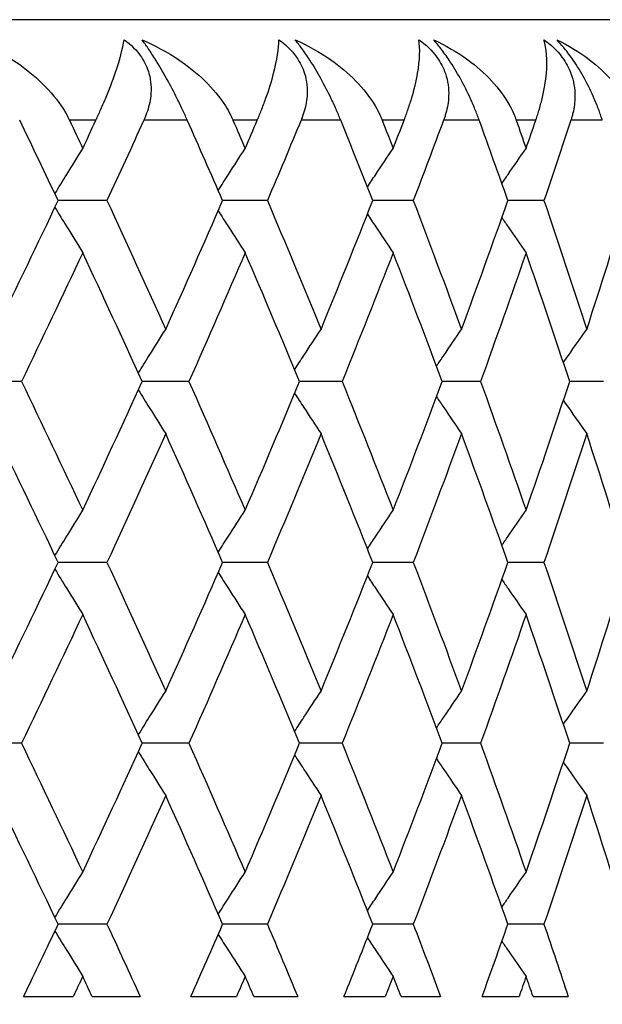
# Model space of a CAD drawing. Units: millimetres. Extents: x 36 to 1300, y 36 to 909.
# Drawn here: x 452 to 454, y 621 to 626 of the extents above; entities that cross this region are included whole.
import ezdxf

# ---------------------------------------------------------------- set-up
doc = ezdxf.new("R2010")
doc.units = ezdxf.units.MM
doc.header["$LTSCALE"] = 4.5
for name, color, linetype, lineweight, true_color in [('Dimension (ISO)', 7, 'Continuous', 18, 0x00003f), ('Visible (ISO)', 7, 'Continuous', 25, 0x00003f), ('Visible Narrow (ISO)', 7, 'Continuous', 25, 0x00003f)]:
    doc.layers.add(name, color=color, linetype=linetype, lineweight=lineweight, true_color=true_color)
doc.styles.add('Samuel Heath (ISO)', font='tahoma.ttf')
doc.dimstyles.new('Samuel Heath (ISO)', dxfattribs={"dimscale": 4.5, "dimtxt": 3, "dimasz": 2.5, "dimexe": 1, "dimexo": 1.5, "dimgap": 0.762, "dimtad": 0, "dimtih": 1, "dimtoh": 1, "dimrnd": 1e-08, "dimzin": 0, "dimdsep": 46, "dimtxsty": 'Samuel Heath (ISO)', "dimcen": 0.09, "dimdle": 10, "dimclrd": 256, "dimclre": 256, "dimclrt": 256, "dimazin": 0, "dimtfac": 1, "dimtmove": 0, "dimatfit": 3, "dimfxl": 0, "dimtolj": 1, "dimtzin": 0, "dimlwd": 15, "dimlwe": 15, "dimarcsym": 0})

# ---------------------------------------------------------------- blocks, each defined once
blk = doc.blocks.new('*D8')
at = {"layer": 'Defpoints', "color": 0, "transparency": 16777216}
for p in [(596.3896, 876.9423), (596.3896, 722.0073), (408.8896, 620.8073)]:
    blk.add_point(p, dxfattribs=at)
at = {"layer": 'Dimension (ISO)', "color": 176, "lineweight": 15, "true_color": 0x000080, "transparency": 16777216}
for p, q in [((408.8896, 627.5573), (408.8896, 881.4423)), ((596.3896, 728.7573), (596.3896, 881.4423)), ((420.1396, 876.9423), (472.4599, 876.9423)), ((585.1396, 876.9423), (532.8192, 876.9423))]:
    blk.add_line(p, q, dxfattribs=at)
at = {"layer": 'Dimension (ISO)', "color": 176, "true_color": 0x000080, "transparency": 16777216}
for points in [[(420.1396, 878.8173), (420.1396, 875.0673), (408.8896, 876.9423)], [(585.1396, 878.8173), (585.1396, 875.0673), (596.3896, 876.9423)]]:
    blk.add_solid(points, dxfattribs=at)
at = {"layer": 'Dimension (ISO)', "color": 176, "lineweight": 18, "true_color": 0x000080, "transparency": 16777216, "insert": (502.6396, 884.0006), "char_height": 13.5, "attachment_point": 2, "style": 'Samuel Heath (ISO)'}
blk.add_mtext('\\A1;187.50', dxfattribs=at)
blk = doc.blocks.new('*D9')
at = {"layer": 'Defpoints', "color": 0, "transparency": 16777216}
for p in [(293.8904, 776.0073), (476.3896, 776.0073), (459.8775, 402.0073)]:
    blk.add_point(p, dxfattribs=at)
at = {"layer": 'Dimension (ISO)', "color": 176, "lineweight": 15, "true_color": 0x000080, "transparency": 16777216}
for p, q in [((469.6396, 776.0073), (289.3904, 776.0073)), ((293.8904, 764.7573), (293.8904, 599.4673)), ((293.8904, 413.2573), (293.8904, 578.5472)), ((453.1275, 402.0073), (289.3904, 402.0073))]:
    blk.add_line(p, q, dxfattribs=at)
at = {"layer": 'Dimension (ISO)', "color": 176, "true_color": 0x000080, "transparency": 16777216}
for points in [[(292.0154, 764.7573), (295.7654, 764.7573), (293.8904, 776.0073)], [(292.0154, 413.2573), (295.7654, 413.2573), (293.8904, 402.0073)]]:
    blk.add_solid(points, dxfattribs=at)
at = {"layer": 'Dimension (ISO)', "color": 176, "lineweight": 18, "true_color": 0x000080, "transparency": 16777216, "insert": (293.8904, 596.0383), "char_height": 13.5, "attachment_point": 2, "style": 'Samuel Heath (ISO)'}
blk.add_mtext('\\A1;374.00', dxfattribs=at)

msp = doc.modelspace()

# ---------------------------------------------------------------- linework, layer by layer
at = {"layer": 'Visible (ISO)'}
for p, q in [((455.8896, 626.3073), (412.8896, 626.3073)), ((451.9474, 625.4073), (451.7046, 625.4073)), ((452.7451, 625.4073), (452.5226, 625.4073)), ((453.4704, 625.4073), (453.269, 625.4073)), ((454.1203, 625.4073), (453.941, 625.4073)), ((451.5223, 624.5073), (451.2697, 624.5073)), ((452.3551, 624.5073), (452.1223, 624.5073)), ((453.117, 624.5073), (452.9049, 624.5073)), ((453.8049, 624.5073), (453.6145, 624.5073)), ((454.4163, 624.5073), (454.2482, 624.5073)), ((451.9474, 623.6073), (451.7046, 623.6073)), ((452.7451, 623.6073), (452.5226, 623.6073)), ((453.4704, 623.6073), (453.269, 623.6073)), ((454.1203, 623.6073), (453.941, 623.6073)), ((451.5223, 622.7073), (451.2697, 622.7073)), ((452.3551, 622.7073), (452.1223, 622.7073)), ((453.117, 622.7073), (452.9049, 622.7073)), ((453.8049, 622.7073), (453.6145, 622.7073)), ((454.4163, 622.7073), (454.2482, 622.7073)), ((451.9474, 621.8073), (451.7046, 621.8073)), ((452.7451, 621.8073), (452.5226, 621.8073)), ((453.4704, 621.8073), (453.269, 621.8073)), ((454.1203, 621.8073), (453.941, 621.8073)), ((451.5327, 621.4473), (451.7794, 621.4473)), ((451.8738, 621.4473), (452.1126, 621.4473)), ((452.3646, 621.4473), (452.5913, 621.4473)), ((452.6777, 621.4473), (452.896, 621.4473)), ((453.1256, 621.4473), (453.3312, 621.4473)), ((453.4095, 621.4473), (453.6065, 621.4473)), ((453.8127, 621.4473), (453.9965, 621.4473)), ((454.0662, 621.4473), (454.2411, 621.4473))]:
    msp.add_line(p, q, dxfattribs=at)
for points, knots in [([(451.2903, 626.2073), (451.3562, 626.1793), (451.4194, 626.1459), (451.5735, 626.0453), (451.6598, 625.9677), (451.7297, 625.864), (451.7388, 625.849), (451.7497, 625.8291), (451.7522, 625.8243), (451.7557, 625.8174), (451.7568, 625.8152), (451.7588, 625.8111), (451.7597, 625.8092), (451.7606, 625.8073)], [0, 0, 0, 0, 0.02246107, 0.02246107, 0.05921938, 0.05921938, 0.0652171, 0.0652171, 0.06706001, 0.06706001, 0.06790102, 0.06790102, 0.0686356, 0.0686356, 0.0686356, 0.0686356]), ([(451.8924, 625.8073), (451.8937, 625.8102), (451.8951, 625.8131), (451.8983, 625.8201), (451.9003, 625.8243), (451.9062, 625.8374), (451.9102, 625.8462), (451.923, 625.8751), (451.9314, 625.8945), (451.9586, 625.9595), (451.9748, 626.0021), (452.0113, 626.1077), (452.0261, 626.1641), (452.0326, 626.2073)], [0.00000528, 0.00000528, 0.00000528, 0.00000528, 0.00110521, 0.00110521, 0.00270268, 0.00270268, 0.00616292, 0.00616292, 0.01414091, 0.01414091, 0.03379362, 0.03379362, 0.06829557, 0.06829557, 0.06829557, 0.06829557]), ([(452.0326, 626.2073), (452.0668, 626.1831), (452.0959, 626.1545), (452.1357, 626.0956), (452.1483, 626.0682), (452.1666, 626.0025), (452.1689, 625.9648), (452.1617, 625.8983), (452.1547, 625.8695), (452.1424, 625.8353), (452.14, 625.829), (452.1363, 625.8199), (452.1351, 625.8171), (452.1328, 625.8119), (452.1318, 625.8096), (452.1308, 625.8073)], [0, 0, 0, 0, 0.01276984, 0.01276984, 0.02272056, 0.02272056, 0.03556341, 0.03556341, 0.0457523, 0.0457523, 0.04808003, 0.04808003, 0.04913542, 0.04913542, 0.05001353, 0.05001353, 0.05001353, 0.05001353]), ([(452.1216, 626.2073), (452.186, 626.1793), (452.2475, 626.1459), (452.3968, 626.0453), (452.4797, 625.9677), (452.5453, 625.864), (452.5538, 625.849), (452.5639, 625.8291), (452.5662, 625.8243), (452.5695, 625.8174), (452.5705, 625.8152), (452.5723, 625.8111), (452.5731, 625.8092), (452.574, 625.8073)], [0, 0, 0, 0, 0.02246107, 0.02246107, 0.05921938, 0.05921938, 0.0652171, 0.0652171, 0.06706001, 0.06706001, 0.06790102, 0.06790102, 0.0686356, 0.0686356, 0.0686356, 0.0686356]), ([(452.3469, 625.8073), (452.3456, 625.8102), (452.3443, 625.8131), (452.3411, 625.8201), (452.3393, 625.8243), (452.3334, 625.8373), (452.3293, 625.8461), (452.3162, 625.8741), (452.3067, 625.8937), (452.2803, 625.9467), (452.2626, 625.9806), (452.2262, 626.046), (452.2082, 626.0768), (452.1773, 626.1267), (452.1647, 626.146), (452.1417, 626.1798), (452.1314, 626.1942), (452.1216, 626.2073)], [0.0000012, 0.0000012, 0.0000012, 0.0000012, 0.00109687, 0.00109687, 0.00265317, 0.00265317, 0.00589673, 0.00589673, 0.01282331, 0.01282331, 0.02439714, 0.02439714, 0.03530765, 0.03530765, 0.04308235, 0.04308235, 0.04999273, 0.04999273, 0.04999273, 0.04999273]), ([(452.6948, 625.8073), (452.696, 625.8102), (452.6972, 625.8131), (452.7002, 625.8201), (452.7019, 625.8243), (452.7073, 625.8374), (452.7109, 625.8462), (452.7224, 625.8751), (452.7297, 625.8945), (452.7531, 625.9595), (452.7663, 626.0021), (452.7937, 626.1077), (452.802, 626.1641), (452.8018, 626.2073)], [0.00000528, 0.00000528, 0.00000528, 0.00000528, 0.00110521, 0.00110521, 0.00270268, 0.00270268, 0.00616292, 0.00616292, 0.01414091, 0.01414091, 0.03379362, 0.03379362, 0.06829557, 0.06829557, 0.06829557, 0.06829557]), ([(452.8018, 626.2073), (452.8364, 626.1831), (452.8662, 626.1545), (452.9075, 626.0956), (452.9209, 626.0682), (452.9413, 626.0025), (452.9448, 625.9648), (452.9401, 625.8983), (452.9341, 625.8695), (452.9232, 625.8353), (452.921, 625.829), (452.9177, 625.8199), (452.9166, 625.8171), (452.9145, 625.8119), (452.9136, 625.8096), (452.9126, 625.8073)], [0, 0, 0, 0, 0.01276984, 0.01276984, 0.02272056, 0.02272056, 0.03556341, 0.03556341, 0.0457523, 0.0457523, 0.04808003, 0.04808003, 0.04913542, 0.04913542, 0.05001353, 0.05001353, 0.05001353, 0.05001353]), ([(452.8828, 626.2073), (452.9455, 626.1793), (453.0051, 626.1459), (453.149, 626.0453), (453.2281, 625.9677), (453.2893, 625.864), (453.2972, 625.849), (453.3065, 625.8291), (453.3086, 625.8243), (453.3115, 625.8174), (453.3124, 625.8152), (453.3141, 625.8111), (453.3149, 625.8092), (453.3156, 625.8073)], [0, 0, 0, 0, 0.02246107, 0.02246107, 0.05921938, 0.05921938, 0.0652171, 0.0652171, 0.06706001, 0.06706001, 0.06790102, 0.06790102, 0.0686356, 0.0686356, 0.0686356, 0.0686356]), ([(453.1095, 625.8073), (453.1083, 625.8102), (453.1071, 625.8131), (453.1043, 625.8201), (453.1025, 625.8243), (453.0971, 625.8373), (453.0933, 625.8461), (453.0811, 625.8741), (453.0722, 625.8937), (453.0469, 625.9467), (453.0296, 625.9806), (452.9933, 626.046), (452.975, 626.0768), (452.9428, 626.1267), (452.9295, 626.146), (452.9049, 626.1798), (452.8936, 626.1942), (452.8828, 626.2073)], [0.0000012, 0.0000012, 0.0000012, 0.0000012, 0.00109687, 0.00109687, 0.00265317, 0.00265317, 0.00589673, 0.00589673, 0.01282331, 0.01282331, 0.02439714, 0.02439714, 0.03530765, 0.03530765, 0.04308235, 0.04308235, 0.04999273, 0.04999273, 0.04999273, 0.04999273]), ([(453.4249, 625.8073), (453.426, 625.8102), (453.4271, 625.8131), (453.4298, 625.8201), (453.4313, 625.8243), (453.4362, 625.8374), (453.4393, 625.8462), (453.4494, 625.8751), (453.4557, 625.8945), (453.4751, 625.9595), (453.4852, 626.0021), (453.5036, 626.1077), (453.5053, 626.1641), (453.4983, 626.2073)], [0.00000528, 0.00000528, 0.00000528, 0.00000528, 0.00110521, 0.00110521, 0.00270268, 0.00270268, 0.00616292, 0.00616292, 0.01414091, 0.01414091, 0.03379362, 0.03379362, 0.06829557, 0.06829557, 0.06829557, 0.06829557]), ([(453.4983, 626.2073), (453.5332, 626.1831), (453.5635, 626.1545), (453.6062, 626.0956), (453.6204, 626.0682), (453.6428, 626.0025), (453.6476, 625.9648), (453.6452, 625.8983), (453.6404, 625.8695), (453.6308, 625.8353), (453.6289, 625.829), (453.6259, 625.8199), (453.6249, 625.8171), (453.6231, 625.8119), (453.6223, 625.8096), (453.6214, 625.8073)], [0, 0, 0, 0, 0.01276984, 0.01276984, 0.02272056, 0.02272056, 0.03556341, 0.03556341, 0.0457523, 0.0457523, 0.04808003, 0.04808003, 0.04913542, 0.04913542, 0.05001353, 0.05001353, 0.05001353, 0.05001353]), ([(453.5711, 626.2073), (453.6318, 626.1793), (453.6892, 626.1459), (453.8272, 626.0453), (453.9023, 625.9677), (453.9587, 625.864), (453.9659, 625.849), (453.9743, 625.8291), (453.9762, 625.8243), (453.9789, 625.8174), (453.9797, 625.8152), (453.9812, 625.8111), (453.9819, 625.8092), (453.9825, 625.8073)], [0, 0, 0, 0, 0.02246107, 0.02246107, 0.05921938, 0.05921938, 0.0652171, 0.0652171, 0.06706001, 0.06706001, 0.06790102, 0.06790102, 0.0686356, 0.0686356, 0.0686356, 0.0686356]), ([(453.7982, 625.8073), (453.7972, 625.8102), (453.7961, 625.8131), (453.7935, 625.8201), (453.7919, 625.8243), (453.787, 625.8373), (453.7836, 625.8461), (453.7723, 625.8741), (453.7639, 625.8937), (453.7399, 625.9467), (453.723, 625.9806), (453.687, 626.046), (453.6684, 626.0768), (453.6351, 626.1267), (453.6212, 626.146), (453.595, 626.1798), (453.5829, 626.1942), (453.5711, 626.2073)], [0.0000012, 0.0000012, 0.0000012, 0.0000012, 0.00109687, 0.00109687, 0.00265317, 0.00265317, 0.00589673, 0.00589673, 0.01282331, 0.01282331, 0.02439714, 0.02439714, 0.03530765, 0.03530765, 0.04308235, 0.04308235, 0.04999273, 0.04999273, 0.04999273, 0.04999273]), ([(454.0799, 625.8073), (454.0809, 625.8102), (454.0819, 625.8131), (454.0842, 625.8201), (454.0856, 625.8243), (454.0898, 625.8374), (454.0926, 625.8462), (454.1011, 625.8751), (454.1063, 625.8945), (454.1219, 625.9595), (454.1288, 626.0021), (454.1379, 626.1077), (454.1331, 626.1641), (454.1195, 626.2073)], [0.00000528, 0.00000528, 0.00000528, 0.00000528, 0.00110521, 0.00110521, 0.00270268, 0.00270268, 0.00616292, 0.00616292, 0.01414091, 0.01414091, 0.03379362, 0.03379362, 0.06829557, 0.06829557, 0.06829557, 0.06829557]), ([(454.1195, 626.2073), (454.1545, 626.1831), (454.1852, 626.1545), (454.2291, 626.0956), (454.244, 626.0682), (454.2683, 626.0025), (454.2743, 625.9648), (454.2744, 625.8983), (454.2707, 625.8695), (454.2625, 625.8353), (454.2609, 625.829), (454.2582, 625.8199), (454.2574, 625.8171), (454.2558, 625.8119), (454.255, 625.8096), (454.2543, 625.8073)], [0, 0, 0, 0, 0.01276984, 0.01276984, 0.02272056, 0.02272056, 0.03556341, 0.03556341, 0.0457523, 0.0457523, 0.04808003, 0.04808003, 0.04913542, 0.04913542, 0.05001353, 0.05001353, 0.05001353, 0.05001353]), ([(454.1837, 626.2073), (454.2421, 626.1793), (454.2972, 626.1459), (454.4287, 626.0453), (454.4994, 625.9677), (454.5508, 625.864), (454.5574, 625.849), (454.5649, 625.8291), (454.5666, 625.8243), (454.5689, 625.8174), (454.5696, 625.8152), (454.571, 625.8111), (454.5716, 625.8092), (454.5721, 625.8073)], [0, 0, 0, 0, 0.02246107, 0.02246107, 0.05921938, 0.05921938, 0.0652171, 0.0652171, 0.06706001, 0.06706001, 0.06790102, 0.06790102, 0.0686356, 0.0686356, 0.0686356, 0.0686356]), ([(454.4104, 625.8073), (454.4094, 625.8102), (454.4085, 625.8131), (454.4062, 625.8201), (454.4048, 625.8243), (454.4004, 625.8373), (454.3973, 625.8461), (454.387, 625.8741), (454.3792, 625.8937), (454.3565, 625.9467), (454.3402, 625.9806), (454.3045, 626.046), (454.2857, 626.0768), (454.2514, 626.1267), (454.2369, 626.146), (454.2093, 626.1798), (454.1964, 626.1942), (454.1837, 626.2073)], [0.0000012, 0.0000012, 0.0000012, 0.0000012, 0.00109687, 0.00109687, 0.00265317, 0.00265317, 0.00589673, 0.00589673, 0.01282331, 0.01282331, 0.02439714, 0.02439714, 0.03530765, 0.03530765, 0.04308235, 0.04308235, 0.04999273, 0.04999273, 0.04999273, 0.04999273]), ([(451.6886, 625.441), (451.708, 625.4731), (451.7275, 625.5052), (451.7735, 625.5804), (451.8, 625.6235), (451.8267, 625.6665)], [0.0042453, 0.0042453, 0.0042453, 0.0042453, 0.01635841, 0.01635841, 0.03274467, 0.03274467, 0.03274467, 0.03274467]), ([(452.5006, 625.4577), (452.5175, 625.4842), (452.5343, 625.5107), (452.5789, 625.5804), (452.6067, 625.6235), (452.6346, 625.6665)], [0.00634297, 0.00634297, 0.00634297, 0.00634297, 0.01635841, 0.01635841, 0.03274467, 0.03274467, 0.03274467, 0.03274467]), ([(453.2424, 625.4747), (453.2561, 625.4956), (453.2699, 625.5164), (453.3125, 625.5804), (453.3414, 625.6235), (453.3705, 625.6665)], [0.00849014, 0.00849014, 0.00849014, 0.00849014, 0.01635841, 0.01635841, 0.03274467, 0.03274467, 0.03274467, 0.03274467]), ([(453.9109, 625.4923), (453.9212, 625.5073), (453.9314, 625.5222), (453.9715, 625.5804), (454.0014, 625.6235), (454.0315, 625.6665)], [0.01070574, 0.01070574, 0.01070574, 0.01070574, 0.01635841, 0.01635841, 0.03274467, 0.03274467, 0.03274467, 0.03274467]), ([(451.6886, 625.3735), (451.708, 625.3414), (451.7275, 625.3094), (451.7735, 625.2342), (451.8, 625.191), (451.8267, 625.148)], [0.0042453, 0.0042453, 0.0042453, 0.0042453, 0.01635841, 0.01635841, 0.03274467, 0.03274467, 0.03274467, 0.03274467]), ([(452.5006, 625.3568), (452.5175, 625.3303), (452.5343, 625.3039), (452.5789, 625.2342), (452.6067, 625.191), (452.6346, 625.148)], [0.00634297, 0.00634297, 0.00634297, 0.00634297, 0.01635841, 0.01635841, 0.03274467, 0.03274467, 0.03274467, 0.03274467]), ([(453.2424, 625.3398), (453.2561, 625.319), (453.2699, 625.2982), (453.3125, 625.2342), (453.3414, 625.191), (453.3705, 625.148)], [0.00849014, 0.00849014, 0.00849014, 0.00849014, 0.01635841, 0.01635841, 0.03274467, 0.03274467, 0.03274467, 0.03274467]), ([(453.9109, 625.3222), (453.9212, 625.3073), (453.9314, 625.2923), (453.9715, 625.2342), (454.0014, 625.191), (454.0315, 625.148)], [0.01070574, 0.01070574, 0.01070574, 0.01070574, 0.01635841, 0.01635841, 0.03274467, 0.03274467, 0.03274467, 0.03274467]), ([(452.1032, 624.5493), (452.1214, 624.5786), (452.1396, 624.6079), (452.185, 624.6804), (452.2122, 624.7235), (452.2395, 624.7665)], [0.00528906, 0.00528906, 0.00528906, 0.00528906, 0.01635841, 0.01635841, 0.03274467, 0.03274467, 0.03274467, 0.03274467]), ([(452.8805, 624.5662), (452.8958, 624.5898), (452.9112, 624.6135), (452.9549, 624.6804), (452.9832, 624.7235), (453.0117, 624.7665)], [0.00740923, 0.00740923, 0.00740923, 0.00740923, 0.01635841, 0.01635841, 0.03274467, 0.03274467, 0.03274467, 0.03274467]), ([(453.586, 624.5835), (453.598, 624.6014), (453.6101, 624.6193), (453.6515, 624.6804), (453.6809, 624.7235), (453.7105, 624.7665)], [0.00958812, 0.00958812, 0.00958812, 0.00958812, 0.01635841, 0.01635841, 0.03274467, 0.03274467, 0.03274467, 0.03274467]), ([(454.2169, 624.6014), (454.2253, 624.6133), (454.2336, 624.6252), (454.2721, 624.6804), (454.3025, 624.7235), (454.333, 624.7665)], [0.01184572, 0.01184572, 0.01184572, 0.01184572, 0.01635841, 0.01635841, 0.03274467, 0.03274467, 0.03274467, 0.03274467]), ([(452.1032, 624.4652), (452.1214, 624.4359), (452.1396, 624.4066), (452.185, 624.3342), (452.2122, 624.291), (452.2395, 624.248)], [0.00528906, 0.00528906, 0.00528906, 0.00528906, 0.01635841, 0.01635841, 0.03274467, 0.03274467, 0.03274467, 0.03274467]), ([(452.8805, 624.4484), (452.8958, 624.4247), (452.9112, 624.401), (452.9549, 624.3342), (452.9832, 624.291), (453.0117, 624.248)], [0.00740923, 0.00740923, 0.00740923, 0.00740923, 0.01635841, 0.01635841, 0.03274467, 0.03274467, 0.03274467, 0.03274467]), ([(453.586, 624.4311), (453.598, 624.4132), (453.6101, 624.3953), (453.6515, 624.3342), (453.6809, 624.291), (453.7105, 624.248)], [0.00958812, 0.00958812, 0.00958812, 0.00958812, 0.01635841, 0.01635841, 0.03274467, 0.03274467, 0.03274467, 0.03274467]), ([(454.2169, 624.4132), (454.2253, 624.4012), (454.2336, 624.3893), (454.2721, 624.3342), (454.3025, 624.291), (454.333, 624.248)], [0.01184572, 0.01184572, 0.01184572, 0.01184572, 0.01635841, 0.01635841, 0.03274467, 0.03274467, 0.03274467, 0.03274467]), ([(451.6886, 623.641), (451.708, 623.6731), (451.7275, 623.7052), (451.7735, 623.7804), (451.8, 623.8235), (451.8267, 623.8665)], [0.0042453, 0.0042453, 0.0042453, 0.0042453, 0.01635841, 0.01635841, 0.03274467, 0.03274467, 0.03274467, 0.03274467]), ([(452.5006, 623.6577), (452.5175, 623.6842), (452.5343, 623.7107), (452.5789, 623.7804), (452.6067, 623.8235), (452.6346, 623.8665)], [0.00634297, 0.00634297, 0.00634297, 0.00634297, 0.01635841, 0.01635841, 0.03274467, 0.03274467, 0.03274467, 0.03274467]), ([(453.2424, 623.6747), (453.2561, 623.6956), (453.2699, 623.7164), (453.3125, 623.7804), (453.3414, 623.8235), (453.3705, 623.8665)], [0.00849014, 0.00849014, 0.00849014, 0.00849014, 0.01635841, 0.01635841, 0.03274467, 0.03274467, 0.03274467, 0.03274467]), ([(453.9109, 623.6923), (453.9212, 623.7073), (453.9314, 623.7222), (453.9715, 623.7804), (454.0014, 623.8235), (454.0315, 623.8665)], [0.01070574, 0.01070574, 0.01070574, 0.01070574, 0.01635841, 0.01635841, 0.03274467, 0.03274467, 0.03274467, 0.03274467]), ([(451.6886, 623.5735), (451.708, 623.5414), (451.7275, 623.5094), (451.7735, 623.4342), (451.8, 623.391), (451.8267, 623.348)], [0.0042453, 0.0042453, 0.0042453, 0.0042453, 0.01635841, 0.01635841, 0.03274467, 0.03274467, 0.03274467, 0.03274467]), ([(452.5006, 623.5568), (452.5175, 623.5303), (452.5343, 623.5039), (452.5789, 623.4342), (452.6067, 623.391), (452.6346, 623.348)], [0.00634297, 0.00634297, 0.00634297, 0.00634297, 0.01635841, 0.01635841, 0.03274467, 0.03274467, 0.03274467, 0.03274467]), ([(453.2424, 623.5398), (453.2561, 623.519), (453.2699, 623.4982), (453.3125, 623.4342), (453.3414, 623.391), (453.3705, 623.348)], [0.00849014, 0.00849014, 0.00849014, 0.00849014, 0.01635841, 0.01635841, 0.03274467, 0.03274467, 0.03274467, 0.03274467]), ([(453.9109, 623.5222), (453.9212, 623.5073), (453.9314, 623.4923), (453.9715, 623.4342), (454.0014, 623.391), (454.0315, 623.348)], [0.01070574, 0.01070574, 0.01070574, 0.01070574, 0.01635841, 0.01635841, 0.03274467, 0.03274467, 0.03274467, 0.03274467]), ([(452.1032, 622.7493), (452.1214, 622.7786), (452.1396, 622.8079), (452.185, 622.8804), (452.2122, 622.9235), (452.2395, 622.9665)], [0.00528906, 0.00528906, 0.00528906, 0.00528906, 0.01635841, 0.01635841, 0.03274467, 0.03274467, 0.03274467, 0.03274467]), ([(452.8805, 622.7662), (452.8958, 622.7898), (452.9112, 622.8135), (452.9549, 622.8804), (452.9832, 622.9235), (453.0117, 622.9665)], [0.00740923, 0.00740923, 0.00740923, 0.00740923, 0.01635841, 0.01635841, 0.03274467, 0.03274467, 0.03274467, 0.03274467]), ([(453.586, 622.7835), (453.598, 622.8014), (453.6101, 622.8193), (453.6515, 622.8804), (453.6809, 622.9235), (453.7105, 622.9665)], [0.00958812, 0.00958812, 0.00958812, 0.00958812, 0.01635841, 0.01635841, 0.03274467, 0.03274467, 0.03274467, 0.03274467]), ([(454.2169, 622.8014), (454.2253, 622.8133), (454.2336, 622.8252), (454.2721, 622.8804), (454.3025, 622.9235), (454.333, 622.9665)], [0.01184572, 0.01184572, 0.01184572, 0.01184572, 0.01635841, 0.01635841, 0.03274467, 0.03274467, 0.03274467, 0.03274467]), ([(452.1032, 622.6652), (452.1214, 622.6359), (452.1396, 622.6066), (452.185, 622.5342), (452.2122, 622.491), (452.2395, 622.448)], [0.00528906, 0.00528906, 0.00528906, 0.00528906, 0.01635841, 0.01635841, 0.03274467, 0.03274467, 0.03274467, 0.03274467]), ([(452.8805, 622.6484), (452.8958, 622.6247), (452.9112, 622.601), (452.9549, 622.5342), (452.9832, 622.491), (453.0117, 622.448)], [0.00740923, 0.00740923, 0.00740923, 0.00740923, 0.01635841, 0.01635841, 0.03274467, 0.03274467, 0.03274467, 0.03274467]), ([(453.586, 622.6311), (453.598, 622.6132), (453.6101, 622.5953), (453.6515, 622.5342), (453.6809, 622.491), (453.7105, 622.448)], [0.00958812, 0.00958812, 0.00958812, 0.00958812, 0.01635841, 0.01635841, 0.03274467, 0.03274467, 0.03274467, 0.03274467]), ([(454.2169, 622.6132), (454.2253, 622.6012), (454.2336, 622.5893), (454.2721, 622.5342), (454.3025, 622.491), (454.333, 622.448)], [0.01184572, 0.01184572, 0.01184572, 0.01184572, 0.01635841, 0.01635841, 0.03274467, 0.03274467, 0.03274467, 0.03274467]), ([(451.6886, 621.841), (451.708, 621.8731), (451.7275, 621.9052), (451.7735, 621.9804), (451.8, 622.0235), (451.8267, 622.0665)], [0.0042453, 0.0042453, 0.0042453, 0.0042453, 0.01635841, 0.01635841, 0.03274467, 0.03274467, 0.03274467, 0.03274467]), ([(452.5006, 621.8577), (452.5175, 621.8842), (452.5343, 621.9107), (452.5789, 621.9804), (452.6067, 622.0235), (452.6346, 622.0665)], [0.00634297, 0.00634297, 0.00634297, 0.00634297, 0.01635841, 0.01635841, 0.03274467, 0.03274467, 0.03274467, 0.03274467]), ([(453.2424, 621.8747), (453.2561, 621.8956), (453.2699, 621.9164), (453.3125, 621.9804), (453.3414, 622.0235), (453.3705, 622.0665)], [0.00849014, 0.00849014, 0.00849014, 0.00849014, 0.01635841, 0.01635841, 0.03274467, 0.03274467, 0.03274467, 0.03274467]), ([(453.9109, 621.8923), (453.9212, 621.9073), (453.9314, 621.9222), (453.9715, 621.9804), (454.0014, 622.0235), (454.0315, 622.0665)], [0.01070574, 0.01070574, 0.01070574, 0.01070574, 0.01635841, 0.01635841, 0.03274467, 0.03274467, 0.03274467, 0.03274467]), ([(451.6886, 621.7735), (451.708, 621.7414), (451.7275, 621.7094), (451.7735, 621.6342), (451.8, 621.591), (451.8267, 621.548)], [0.0042453, 0.0042453, 0.0042453, 0.0042453, 0.01635841, 0.01635841, 0.03274467, 0.03274467, 0.03274467, 0.03274467]), ([(452.5006, 621.7568), (452.5175, 621.7303), (452.5343, 621.7039), (452.5789, 621.6342), (452.6067, 621.591), (452.6346, 621.548)], [0.00634297, 0.00634297, 0.00634297, 0.00634297, 0.01635841, 0.01635841, 0.03274467, 0.03274467, 0.03274467, 0.03274467]), ([(453.2424, 621.7398), (453.2561, 621.719), (453.2699, 621.6982), (453.3125, 621.6342), (453.3414, 621.591), (453.3705, 621.548)], [0.00849014, 0.00849014, 0.00849014, 0.00849014, 0.01635841, 0.01635841, 0.03274467, 0.03274467, 0.03274467, 0.03274467]), ([(453.9109, 621.7222), (453.9212, 621.7073), (453.9314, 621.6923), (453.9715, 621.6342), (454.0014, 621.591), (454.0315, 621.548)], [0.01070574, 0.01070574, 0.01070574, 0.01070574, 0.01635841, 0.01635841, 0.03274467, 0.03274467, 0.03274467, 0.03274467])]:
    msp.add_open_spline(points, degree=3, knots=knots, dxfattribs=at)
for points in [[(451.7046, 625.4073), (451.6414, 625.5406), (451.5777, 625.6739), (451.5134, 625.8073)], [(451.7606, 625.8073), (451.7827, 625.7604), (451.8047, 625.7134), (451.8267, 625.6665)], [(451.8267, 625.6665), (451.8487, 625.7134), (451.8706, 625.7604), (451.8924, 625.8073)], [(452.1308, 625.8073), (452.0702, 625.6739), (452.0091, 625.5406), (451.9474, 625.4073)], [(452.5226, 625.4073), (452.4646, 625.5406), (452.406, 625.6739), (452.3469, 625.8073)], [(452.574, 625.8073), (452.5943, 625.7604), (452.6145, 625.7134), (452.6346, 625.6665)], [(452.6346, 625.6665), (452.6547, 625.7134), (452.6748, 625.7604), (452.6948, 625.8073)], [(452.9126, 625.8073), (452.8574, 625.6739), (452.8015, 625.5406), (452.7451, 625.4073)], [(453.269, 625.4073), (453.2165, 625.5406), (453.1633, 625.6739), (453.1095, 625.8073)], [(453.3156, 625.8073), (453.334, 625.7604), (453.3523, 625.7134), (453.3705, 625.6665)], [(453.3705, 625.6665), (453.3887, 625.7134), (453.4068, 625.7604), (453.4249, 625.8073)], [(453.6214, 625.8073), (453.5717, 625.6739), (453.5213, 625.5406), (453.4704, 625.4073)], [(453.941, 625.4073), (453.894, 625.5406), (453.8464, 625.6739), (453.7982, 625.8073)], [(453.9825, 625.8073), (453.9989, 625.7604), (454.0152, 625.7134), (454.0315, 625.6665)], [(454.0315, 625.6665), (454.0477, 625.7134), (454.0638, 625.7604), (454.0799, 625.8073)], [(454.2543, 625.8073), (454.2103, 625.6739), (454.1656, 625.5406), (454.1203, 625.4073)], [(451.3967, 624.7665), (451.5008, 624.9801), (451.6034, 625.1937), (451.7046, 625.4073)], [(451.9474, 625.4073), (452.0462, 625.1937), (452.1436, 624.9801), (452.2395, 624.7665)], [(452.2395, 624.7665), (452.3353, 624.9801), (452.4297, 625.1937), (452.5226, 625.4073)], [(452.7451, 625.4073), (452.8355, 625.1937), (452.9244, 624.9801), (453.0117, 624.7665)], [(453.0117, 624.7665), (453.0991, 624.9801), (453.1848, 625.1937), (453.269, 625.4073)], [(453.4704, 625.4073), (453.552, 625.1937), (453.6321, 624.9801), (453.7105, 624.7665)], [(453.7105, 624.7665), (453.7889, 624.9801), (453.8658, 625.1937), (453.941, 625.4073)], [(454.1203, 625.4073), (454.1929, 625.1937), (454.2638, 624.9801), (454.333, 624.7665)], [(454.333, 624.7665), (454.4023, 624.9801), (454.4698, 625.1937), (454.5357, 625.4073)], [(451.8267, 625.148), (451.7267, 624.9344), (451.6252, 624.7208), (451.5223, 624.5073)], [(452.1223, 624.5073), (452.0253, 624.7208), (451.9267, 624.9344), (451.8267, 625.148)], [(452.6346, 625.148), (452.5429, 624.9344), (452.4498, 624.7208), (452.3551, 624.5073)], [(452.9049, 624.5073), (452.8164, 624.7208), (452.7262, 624.9344), (452.6346, 625.148)], [(453.3705, 625.148), (453.2875, 624.9344), (453.203, 624.7208), (453.117, 624.5073)], [(453.6145, 624.5073), (453.5347, 624.7208), (453.4534, 624.9344), (453.3705, 625.148)], [(454.0315, 625.148), (453.9576, 624.9344), (453.8821, 624.7208), (453.8049, 624.5073)], [(454.2482, 624.5073), (454.1776, 624.7208), (454.1053, 624.9344), (454.0315, 625.148)], [(451.5223, 624.5073), (451.6252, 624.2937), (451.7267, 624.0801), (451.8267, 623.8665)], [(451.8267, 623.8665), (451.9267, 624.0801), (452.0253, 624.2937), (452.1223, 624.5073)], [(452.3551, 624.5073), (452.4498, 624.2937), (452.5429, 624.0801), (452.6346, 623.8665)], [(452.6346, 623.8665), (452.7262, 624.0801), (452.8164, 624.2937), (452.9049, 624.5073)], [(453.117, 624.5073), (453.203, 624.2937), (453.2875, 624.0801), (453.3705, 623.8665)], [(453.3705, 623.8665), (453.4534, 624.0801), (453.5347, 624.2937), (453.6145, 624.5073)], [(453.8049, 624.5073), (453.8821, 624.2937), (453.9576, 624.0801), (454.0315, 623.8665)], [(454.0315, 623.8665), (454.1053, 624.0801), (454.1776, 624.2937), (454.2482, 624.5073)], [(451.7046, 623.6073), (451.6034, 623.8208), (451.5008, 624.0344), (451.3967, 624.248)], [(452.2395, 624.248), (452.1436, 624.0344), (452.0462, 623.8208), (451.9474, 623.6073)], [(452.5226, 623.6073), (452.4297, 623.8208), (452.3353, 624.0344), (452.2395, 624.248)], [(453.0117, 624.248), (452.9244, 624.0344), (452.8355, 623.8208), (452.7451, 623.6073)], [(453.269, 623.6073), (453.1848, 623.8208), (453.0991, 624.0344), (453.0117, 624.248)], [(453.7105, 624.248), (453.6321, 624.0344), (453.552, 623.8208), (453.4704, 623.6073)], [(453.941, 623.6073), (453.8658, 623.8208), (453.7889, 624.0344), (453.7105, 624.248)], [(454.333, 624.248), (454.2638, 624.0344), (454.1929, 623.8208), (454.1203, 623.6073)], [(454.5357, 623.6073), (454.4698, 623.8208), (454.4023, 624.0344), (454.333, 624.248)], [(451.3967, 622.9665), (451.5008, 623.1801), (451.6034, 623.3937), (451.7046, 623.6073)], [(451.9474, 623.6073), (452.0462, 623.3937), (452.1436, 623.1801), (452.2395, 622.9665)], [(452.2395, 622.9665), (452.3353, 623.1801), (452.4297, 623.3937), (452.5226, 623.6073)], [(452.7451, 623.6073), (452.8355, 623.3937), (452.9244, 623.1801), (453.0117, 622.9665)], [(453.0117, 622.9665), (453.0991, 623.1801), (453.1848, 623.3937), (453.269, 623.6073)], [(453.4704, 623.6073), (453.552, 623.3937), (453.6321, 623.1801), (453.7105, 622.9665)], [(453.7105, 622.9665), (453.7889, 623.1801), (453.8658, 623.3937), (453.941, 623.6073)], [(454.1203, 623.6073), (454.1929, 623.3937), (454.2638, 623.1801), (454.333, 622.9665)], [(454.333, 622.9665), (454.4023, 623.1801), (454.4698, 623.3937), (454.5357, 623.6073)], [(451.8267, 623.348), (451.7267, 623.1344), (451.6252, 622.9208), (451.5223, 622.7073)], [(452.1223, 622.7073), (452.0253, 622.9208), (451.9267, 623.1344), (451.8267, 623.348)], [(452.6346, 623.348), (452.5429, 623.1344), (452.4498, 622.9208), (452.3551, 622.7073)], [(452.9049, 622.7073), (452.8164, 622.9208), (452.7262, 623.1344), (452.6346, 623.348)], [(453.3705, 623.348), (453.2875, 623.1344), (453.203, 622.9208), (453.117, 622.7073)], [(453.6145, 622.7073), (453.5347, 622.9208), (453.4534, 623.1344), (453.3705, 623.348)], [(454.0315, 623.348), (453.9576, 623.1344), (453.8821, 622.9208), (453.8049, 622.7073)], [(454.2482, 622.7073), (454.1776, 622.9208), (454.1053, 623.1344), (454.0315, 623.348)], [(451.5223, 622.7073), (451.6252, 622.4937), (451.7267, 622.2801), (451.8267, 622.0665)], [(451.8267, 622.0665), (451.9267, 622.2801), (452.0253, 622.4937), (452.1223, 622.7073)], [(452.3551, 622.7073), (452.4498, 622.4937), (452.5429, 622.2801), (452.6346, 622.0665)], [(452.6346, 622.0665), (452.7262, 622.2801), (452.8164, 622.4937), (452.9049, 622.7073)], [(453.117, 622.7073), (453.203, 622.4937), (453.2875, 622.2801), (453.3705, 622.0665)], [(453.3705, 622.0665), (453.4534, 622.2801), (453.5347, 622.4937), (453.6145, 622.7073)], [(453.8049, 622.7073), (453.8821, 622.4937), (453.9576, 622.2801), (454.0315, 622.0665)], [(454.0315, 622.0665), (454.1053, 622.2801), (454.1776, 622.4937), (454.2482, 622.7073)], [(451.7046, 621.8073), (451.6034, 622.0208), (451.5008, 622.2344), (451.3967, 622.448)], [(452.2395, 622.448), (452.1436, 622.2344), (452.0462, 622.0208), (451.9474, 621.8073)], [(452.5226, 621.8073), (452.4297, 622.0208), (452.3353, 622.2344), (452.2395, 622.448)], [(453.0117, 622.448), (452.9244, 622.2344), (452.8355, 622.0208), (452.7451, 621.8073)], [(453.269, 621.8073), (453.1848, 622.0208), (453.0991, 622.2344), (453.0117, 622.448)], [(453.7105, 622.448), (453.6321, 622.2344), (453.552, 622.0208), (453.4704, 621.8073)], [(453.941, 621.8073), (453.8658, 622.0208), (453.7889, 622.2344), (453.7105, 622.448)], [(454.333, 622.448), (454.2638, 622.2344), (454.1929, 622.0208), (454.1203, 621.8073)], [(454.5357, 621.8073), (454.4698, 622.0208), (454.4023, 622.2344), (454.333, 622.448)], [(451.5327, 621.4473), (451.5904, 621.5673), (451.6477, 621.6873), (451.7046, 621.8073)], [(451.9474, 621.8073), (452.0029, 621.6873), (452.058, 621.5673), (452.1126, 621.4473)], [(452.3646, 621.4473), (452.4177, 621.5673), (452.4704, 621.6873), (452.5226, 621.8073)], [(452.7451, 621.8073), (452.7959, 621.6873), (452.8462, 621.5673), (452.896, 621.4473)], [(453.1256, 621.4473), (453.1739, 621.5673), (453.2217, 621.6873), (453.269, 621.8073)], [(453.4704, 621.8073), (453.5162, 621.6873), (453.5616, 621.5673), (453.6065, 621.4473)], [(453.8127, 621.4473), (453.8559, 621.5673), (453.8987, 621.6873), (453.941, 621.8073)], [(454.1203, 621.8073), (454.1611, 621.6873), (454.2013, 621.5673), (454.2411, 621.4473)], [(451.8267, 621.548), (451.811, 621.5144), (451.7952, 621.4808), (451.7794, 621.4473)], [(451.8738, 621.4473), (451.8581, 621.4808), (451.8424, 621.5144), (451.8267, 621.548)], [(452.6346, 621.548), (452.6202, 621.5144), (452.6057, 621.4808), (452.5913, 621.4473)], [(452.6777, 621.4473), (452.6634, 621.4808), (452.649, 621.5144), (452.6346, 621.548)], [(453.3705, 621.548), (453.3574, 621.5144), (453.3444, 621.4808), (453.3312, 621.4473)], [(453.4095, 621.4473), (453.3965, 621.4808), (453.3835, 621.5144), (453.3705, 621.548)], [(454.0315, 621.548), (454.0198, 621.5144), (454.0082, 621.4808), (453.9965, 621.4473)], [(454.0662, 621.4473), (454.0546, 621.4808), (454.0431, 621.5144), (454.0315, 621.548)]]:
    msp.add_open_spline(points, degree=3, dxfattribs=at)
at = {"layer": 'Visible Narrow (ISO)'}
for p, q in [((451.8924, 625.8073), (451.7606, 625.8073)), ((452.3469, 625.8073), (452.1308, 625.8073)), ((452.6948, 625.8073), (452.574, 625.8073)), ((453.1095, 625.8073), (452.9126, 625.8073)), ((453.4249, 625.8073), (453.3156, 625.8073)), ((453.7982, 625.8073), (453.6214, 625.8073)), ((454.0799, 625.8073), (453.9825, 625.8073)), ((454.4104, 625.8073), (454.2543, 625.8073))]:
    msp.add_line(p, q, dxfattribs=at)

# ---------------------------------------------------------------- dimensions: what is measured, and where the dimension line sits
at = {"layer": 'Dimension (ISO)', "color": 176, "lineweight": 18, "true_color": 0x000080}
for base, p1, p2, angle, override, picture, middle in [((596.3896, 876.9423), (408.8896, 620.8073), (596.3896, 722.0073), 180, {"dimgap": 0.762, "dimtih": 0, "dimtoh": 0, "dimdec": 2, "dimtol": 0, "dimlim": 0, "dimtp": 0, "dimtm": 0, "dimtdec": 2, "dimtofl": 0, "dimatfit": 1}, '*D8', (502.6396, 876.9423)), ((293.8904, 776.0073), (459.8775, 402.0073), (476.3896, 776.0073), 90, {"dimgap": 0.762, "dimdec": 2, "dimtol": 0, "dimlim": 0, "dimtp": 0, "dimtm": 0, "dimtdec": 2, "dimtofl": 0, "dimatfit": 1}, '*D9', (293.8904, 589.0073))]:
    dim = msp.add_linear_dim(base=base, p1=p1, p2=p2, angle=angle, dimstyle='Samuel Heath (ISO)', override=override, dxfattribs=at)
    dim.commit()
    dim.dimension.update_dxf_attribs({"geometry": picture, "text_midpoint": middle, "dimtype": 160})

doc.saveas('drawing.dxf')
